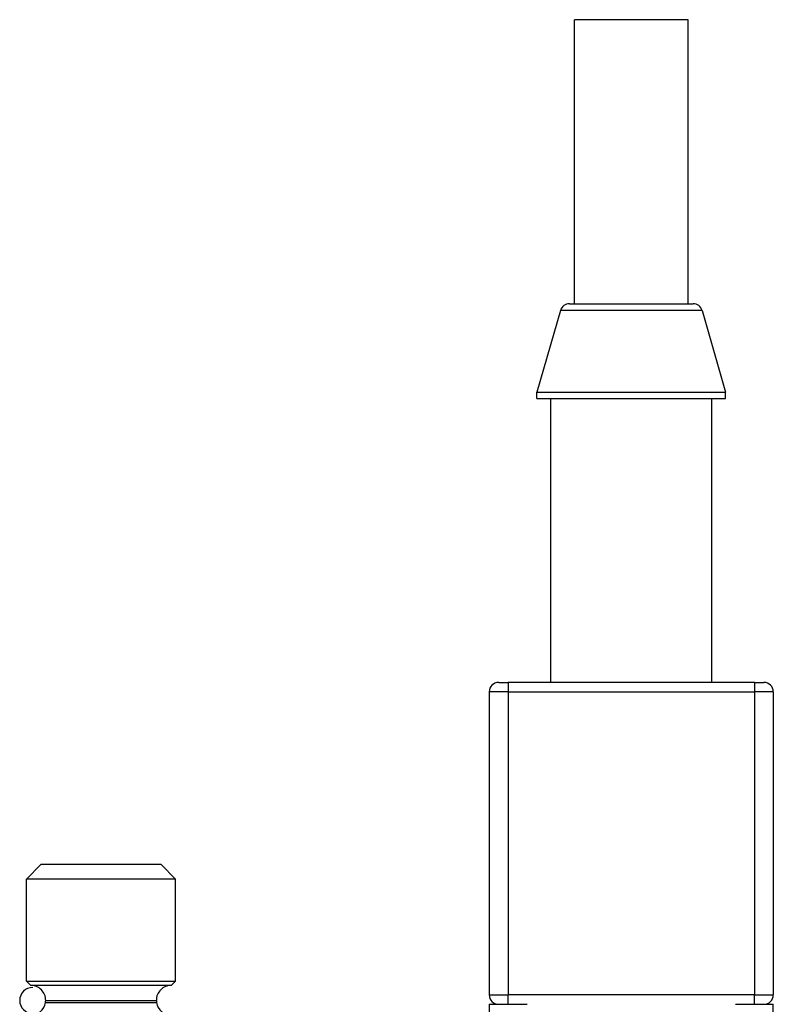
# Model space of a CAD drawing. Units: millimetres. Extents: x 194 to 2612, y 24 to 3405.
# Drawn here: x 530 to 570, y 956 to 1008 of the extents above; entities that cross this region are included whole.
import ezdxf

# ---------------------------------------------------------------- set-up
doc = ezdxf.new("R2010")
doc.units = ezdxf.units.MM
doc.header["$LTSCALE"] = 12.5
doc.layers.add('Visible Edges(Hillmar_metric)', color=7, linetype='Continuous', lineweight=25)
doc.layers.add('Visible Tangent Edges(Hillmar_Metric)', color=7, linetype='Continuous', lineweight=25, true_color=0xc0c0c0)

msp = doc.modelspace()

# ---------------------------------------------------------------- linework, layer by layer
at = {"layer": 'Visible Edges(Hillmar_metric)'}
for p, q in [((565.362, 1007.562), (559.362, 1007.562)), ((559.362, 992.562), (559.362, 1007.562)), ((565.362, 992.562), (565.362, 1007.562)), ((558.621, 992.2), (557.385, 987.899)), ((559.102, 992.562), (565.623, 992.562)), ((566.103, 992.2), (567.339, 987.899)), ((557.385, 987.899), (567.339, 987.899)), ((557.385, 987.562), (557.385, 987.899)), ((557.385, 987.562), (567.339, 987.562)), ((558.112, 972.562), (558.112, 987.562)), ((566.612, 972.562), (566.612, 987.562)), ((567.339, 987.562), (567.339, 987.899)), ((555.362, 972.562), (555.862, 972.562)), ((568.862, 972.562), (555.862, 972.562)), ((568.862, 972.562), (569.362, 972.562)), ((554.862, 972.062), (554.862, 971.562)), ((569.862, 972.062), (569.862, 971.562)), ((554.862, 971.562), (554.862, 970.562)), ((569.862, 971.562), (569.862, 970.562)), ((554.862, 970.562), (554.862, 969.562)), ((569.862, 970.562), (569.862, 969.562)), ((554.862, 969.562), (554.862, 968.562)), ((569.862, 969.562), (569.862, 968.562)), ((554.862, 968.562), (554.862, 967.562)), ((569.862, 968.562), (569.862, 967.562)), ((554.862, 967.562), (554.862, 966.562)), ((569.862, 967.562), (569.862, 966.562)), ((554.862, 966.562), (554.862, 965.562)), ((569.862, 966.562), (569.862, 965.562)), ((554.862, 965.562), (554.862, 964.562)), ((569.862, 965.562), (569.862, 964.562)), ((554.862, 964.562), (554.862, 963.562)), ((569.862, 964.562), (569.862, 963.562)), ((554.862, 963.562), (554.862, 962.562)), ((569.862, 963.562), (569.862, 962.562)), ((531.19, 962.938), (530.428, 962.176)), ((537.54, 962.938), (531.19, 962.938)), ((537.54, 962.938), (538.302, 962.176)), ((554.862, 962.562), (554.862, 961.562)), ((569.862, 962.562), (569.862, 961.562)), ((538.302, 962.176), (530.428, 962.176)), ((530.428, 956.791), (530.428, 962.176)), ((538.302, 956.791), (538.302, 962.176)), ((554.862, 961.562), (554.862, 960.562)), ((569.862, 961.562), (569.862, 960.562)), ((554.862, 960.562), (554.862, 959.562)), ((569.862, 960.562), (569.862, 959.562)), ((554.862, 959.562), (554.862, 958.562)), ((569.862, 959.562), (569.862, 958.562)), ((554.862, 958.562), (554.862, 957.562)), ((569.862, 958.562), (569.862, 957.562)), ((554.862, 957.562), (554.862, 956.562)), ((569.862, 957.562), (569.862, 956.562)), ((530.428, 956.791), (538.302, 956.791)), ((530.657, 956.563), (530.428, 956.791)), ((538.074, 956.563), (530.657, 956.563)), ((538.074, 956.563), (538.302, 956.791)), ((554.862, 956.562), (554.862, 956.062)), ((569.862, 956.562), (569.862, 956.062)), ((554.862, 955.562), (556.862, 955.562)), ((554.862, 955.562), (554.862, 950.816)), ((556.351, 955.562), (556.351, 955.564)), ((556.558, 955.562), (556.558, 955.564)), ((567.862, 955.562), (569.862, 955.562)), ((569.862, 950.816), (569.862, 955.562))]:
    msp.add_line(p, q, dxfattribs=at)
for centre, radius, start, end in [((559.102, 992.062), 0.5, 90, 163.9677), ((565.623, 992.062), 0.5, 16.0323, 90), ((555.362, 972.062), 0.5, 90, 180), ((569.362, 972.062), 0.5, 0, 90), ((530.758, 955.767), 0.686, 90, 270), ((530.657, 955.775), 0.787, 359.6845, 90), ((538.074, 955.775), 0.787, 90, 180.3155), ((530.758, 955.767), 0.686, 350.2295, 0.3381), ((537.972, 955.767), 0.686, 179.6619, 189.7705), ((555.362, 956.062), 0.5, 180, 270), ((569.362, 956.062), 0.5, 270, 0), ((530.657, 955.775), 0.787, 270, 350.883), ((538.074, 955.775), 0.787, 189.117, 270)]:
    msp.add_arc(centre, radius, start, end, dxfattribs=at)
at = {"layer": 'Visible Tangent Edges(Hillmar_Metric)'}
for p, q in [((566.103, 992.2), (558.621, 992.2)), ((555.862, 972.562), (555.862, 972.062)), ((568.862, 972.562), (568.862, 972.062)), ((555.862, 972.062), (554.862, 972.062)), ((555.862, 972.062), (568.862, 972.062)), ((555.862, 972.062), (555.862, 956.062)), ((569.862, 972.062), (568.862, 972.062)), ((568.862, 972.062), (568.862, 956.062)), ((531.444, 955.771), (537.286, 955.771)), ((554.862, 956.062), (555.862, 956.062)), ((555.862, 955.562), (555.862, 956.062)), ((568.862, 956.062), (555.862, 956.062)), ((568.862, 955.562), (568.862, 956.062)), ((568.862, 956.062), (569.862, 956.062)), ((531.434, 955.651), (537.296, 955.651)), ((568.383, 955.562), (568.383, 955.569))]:
    msp.add_line(p, q, dxfattribs=at)

doc.saveas('drawing.dxf')
